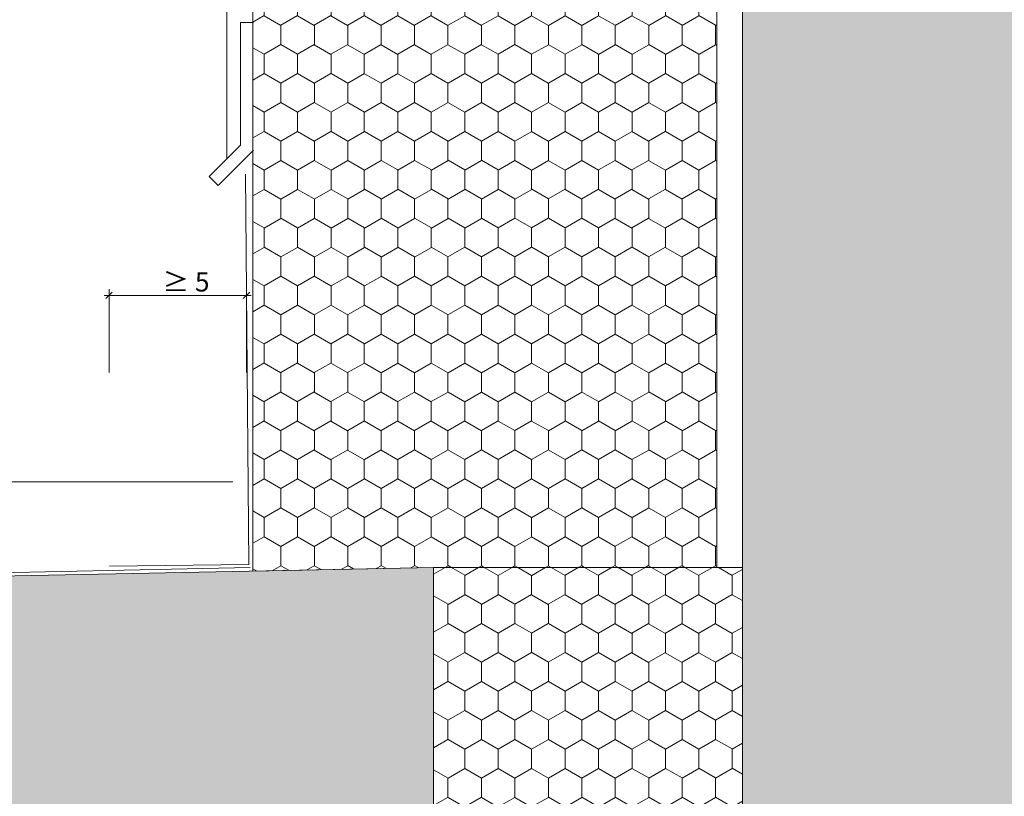
# Model space of a CAD drawing. Units: metres. Extents: x 647 to 795, y -2093 to -1917.
# Drawn here: x 794 to 794, y -1918 to -1918 of the extents above; entities that cross this region are included whole.
import ezdxf

# ---------------------------------------------------------------- set-up
doc = ezdxf.new("R2010")
doc.units = ezdxf.units.M
doc.header["$MEASUREMENT"] = 0
for name, color, linetype in [('DC- BEMASSUNG', 7, 'Continuous'), ('TI-ABDICHTUNG', 7, 'Continuous'), ('TI-Detail_025', 7, 'Continuous'), ('TI-Detail_040', 7, 'Continuous'), ('TI-PROFILE', 7, 'Continuous'), ('TI-SCHATTIERUNG HELL', 7, 'Continuous')]:
    doc.layers.add(name, color=color, linetype=linetype)
doc.styles.add('ERSTELLTER_STIL_1', font='txt')
doc.linetypes.add('Folie 3', pattern='A,0,[1,DCIK 01-12-TX41.Shx,S=1.19048e-05,R=0,X=0,Y=0],-0.0015,0', length=0.0015)
doc.dimstyles.new('ERSTELLTER_STIL__1', dxfattribs={"dimtxt": 0.0075, "dimasz": 0.002375, "dimexe": 0.18, "dimexo": 0.03, "dimgap": 0.09, "dimtad": 1, "dimtih": 1, "dimtoh": 1, "dimzin": 0, "dimdsep": 46, "dimtxsty": 'ERSTELLTER_STIL_1', "dimblk": 'ARROWHEAD_6', "dimblk1": 'ARROWHEAD_6', "dimblk2": 'ARROWHEAD_6', "dimcen": 0.09, "dimclrd": 7, "dimclre": 7, "dimclrt": 7, "dimadec": 0, "dimazin": 0, "dimtfac": 1, "dimtdec": 4, "dimtmove": 0, "dimatfit": 3, "dimfxl": 1, "dimtolj": 1, "dimtzin": 0, "dimarcsym": 0})
doc.dimstyles.new('ERSTELLTER_STIL__2', dxfattribs={"dimtxt": 0.0075, "dimasz": 0.002375, "dimexe": 0.18, "dimexo": 0.03, "dimgap": 0.09, "dimtad": 1, "dimzin": 0, "dimdsep": 46, "dimtxsty": 'ERSTELLTER_STIL_1', "dimblk": 'ARROWHEAD_6', "dimblk1": 'ARROWHEAD_6', "dimblk2": 'ARROWHEAD_6', "dimcen": 0.09, "dimclrd": 7, "dimclre": 7, "dimclrt": 7, "dimadec": 0, "dimazin": 0, "dimtfac": 1, "dimtdec": 4, "dimtmove": 0, "dimatfit": 3, "dimfxl": 1, "dimtolj": 1, "dimtzin": 0, "dimarcsym": 0})
pattern_1 = [(90, (5063.545058, -2577.404571), (-0.012990381057, 0), [0.0075, -0.015]), (90, (5063.538562, -2577.393321), (-0.012990381057, 0), [0.0075, -0.015]), (150, (5063.545058, -2577.397071), (0.00649519053, 0.01125), [0.0075, -0.015]), (150, (5063.532067, -2577.397071), (0.00649519053, 0.01125), [0.0075, -0.015]), (210, (5063.545058, -2577.404571), (-0.00649519053, 0.01125), [0.0075, -0.015]), (210, (5063.532067, -2577.404571), (-0.00649519053, 0.01125), [0.0075, -0.015])]

# ---------------------------------------------------------------- blocks, each defined once
blk = doc.blocks.new('*D1', base_point=(5063.54506, -2577.40457))
at = {"layer": 'DC- BEMASSUNG', "color": 7, "linetype": 'Continuous', "lineweight": 20}
for p, q in [((794.04795, -1918.11575), (794.04545, -1918.11825)), ((794.09885, -1918.11825), (794.10135, -1918.11575))]:
    blk.add_line(p, q, dxfattribs=at)
at = {"layer": 'DC- BEMASSUNG', "color": 7, "linetype": 'Continuous', "lineweight": 5}
for p, q in [((794.0467, -1918.147), (794.0467, -1918.11465)), ((794.1001, -1918.147), (794.1001, -1918.11465)), ((794.04482, -1918.117), (794.0467, -1918.117)), ((794.0467, -1918.117), (794.1001, -1918.117)), ((794.1001, -1918.117), (794.10198, -1918.117))]:
    blk.add_line(p, q, dxfattribs=at)
at = {"layer": 'DC- BEMASSUNG', "color": 7, "lineweight": 5, "insert": (794.06754, -1918.1155), "char_height": 0.0075, "attachment_point": 7, "style": 'ERSTELLTER_STIL_1'}
blk.add_mtext('\\A1;{\\pql;\\fCorpid Cd Schoeck Regular|b0|i0|c0|p34;≥ 5}', dxfattribs=at)
blk = doc.blocks.new('ARROWHEAD_6')
at = {"color": 0, "linetype": 'Continuous', "lineweight": 0}
for p, q in [((0, 0), (-1, 0)), ((-0.5, -0.5), (0.5, 0.5))]:
    blk.add_line(p, q, dxfattribs=at)
blk = doc.blocks.new('*D3', base_point=(5063.54506, -2577.40457))
at = {"layer": 'DC- BEMASSUNG', "color": 7, "linetype": 'Continuous', "lineweight": 20}
for p, q in [((793.95451, -1918.07209), (793.95201, -1918.06959)), ((793.95201, -1918.21922), (793.95451, -1918.22172))]:
    blk.add_line(p, q, dxfattribs=at)
at = {"layer": 'DC- BEMASSUNG', "color": 7, "linetype": 'Continuous', "lineweight": 5}
for p, q in [((793.95326, -1918.07084), (793.95326, -1918.06896)), ((793.98326, -1918.07084), (793.95092, -1918.07084)), ((793.95326, -1918.22047), (793.95326, -1918.07084)), ((793.98326, -1918.22047), (793.95092, -1918.22047)), ((793.95326, -1918.22234), (793.95326, -1918.22047))]:
    blk.add_line(p, q, dxfattribs=at)
at = {"layer": 'DC- BEMASSUNG', "color": 7, "lineweight": 5, "insert": (793.95176, -1918.15388), "char_height": 0.0075, "attachment_point": 7, "rotation": 90, "style": 'ERSTELLTER_STIL_1'}
blk.add_mtext('\\A1;{\\pql;\\fCorpid Cd Schoeck Regular|b0|i0|c0|p34;≥ 15}', dxfattribs=at)

msp = doc.modelspace()

# ---------------------------------------------------------------- hatches: boundary and pattern name
at = {"layer": 'TI-SCHATTIERUNG HELL', "linetype": 'Continuous', "lineweight": 18, "true_color": 0x9f9f9f}
h = msp.add_hatch(dxfattribs=at)
h.set_pattern_fill('Schraffur_Waben_0002', color=253, style=0, pattern_type=2)
h.set_pattern_definition(pattern_1)
h.paths.add_polyline_path([(794.28278, -1917.97139), (794.10257, -1917.97139), (794.10257, -1918.19124), (794.10257, -1918.22413), (794.17279, -1918.22271), (794.28278, -1918.22271)])
at = {"layer": 'TI-SCHATTIERUNG HELL', "linetype": 'Continuous', "lineweight": 18}
for points in [[(794.29278, -1917.97139), (794.53278, -1917.97139), (794.53278, -1918.34103), (794.29278, -1918.34103)], [(792.55726, -1918.37002), (792.55739, -1918.4655), (792.56455, -1918.47267), (792.58447, -1918.47344), (792.5948, -1918.46311), (792.6029, -1918.47416), (793.97462, -1918.52047), (794.17275, -1918.52047), (794.17279, -1918.34047), (794.17279, -1918.22271), (794.03566, -1918.22548), (792.78739, -1918.25067), (792.78739, -1918.27329), (792.75739, -1918.27329), (792.65739, -1918.27329), (792.65809, -1918.19749), (792.65011, -1918.18952), (792.56439, -1918.18952), (792.55739, -1918.19652)]]:
    msp.add_hatch(color=9, dxfattribs=at).paths.add_polyline_path(points)
at = {"layer": 'TI-SCHATTIERUNG HELL', "linetype": 'Continuous', "lineweight": 18, "true_color": 0x9f9f9f}
h = msp.add_hatch(dxfattribs=at)
h.set_pattern_fill('Schraffur_Waben_0002', color=253, style=0, pattern_type=2)
h.set_pattern_definition(pattern_1)
h.paths.add_polyline_path([(794.17279, -1918.34047), (794.29278, -1918.34047), (794.29278, -1918.22271), (794.17279, -1918.22271)])

# ---------------------------------------------------------------- linework, layer by layer
at = {"color": 7, "linetype": 'Continuous', "lineweight": 5}
msp.add_line((792.64039, -1918.18952), (794.09481, -1918.18952), dxfattribs=at)
at = {"layer": 'TI-ABDICHTUNG', "color": 150, "linetype": 'Folie 3', "lineweight": 18, "true_color": 0x0073ff}
for p, q in [((794.10096, -1918.22158), (794.09971, -1918.06988)), ((792.78378, -1918.24933), (794.10157, -1918.2228)), ((794.04684, -1918.22229), (794.10096, -1918.22158))]:
    msp.add_line(p, q, dxfattribs=at)
at = {"layer": 'TI-Detail_025', "color": 7, "linetype": 'Continuous', "lineweight": 15}
msp.add_line((794.29278, -1918.53799), (794.29278, -1917.97139), dxfattribs=at)
at = {"layer": 'TI-Detail_040', "color": 7, "linetype": 'Continuous', "lineweight": 20}
msp.add_line((792.78739, -1918.25067), (794.17279, -1918.22271), dxfattribs=at)
at = {"layer": 'TI-Detail_040', "color": 7, "linetype": 'Continuous', "lineweight": 15}
msp.add_line((794.17279, -1918.22271), (794.17278, -1918.52047), dxfattribs=at)
at = {"layer": 'TI-PROFILE', "color": 7, "linetype": 'Continuous', "lineweight": 5}
for p, q in [((794.09252, -1918.06391), (794.09252, -1917.97126)), ((794.09777, -1918.05865), (794.09777, -1918.01101)), ((794.09777, -1918.01101), (794.10277, -1918.01101)), ((794.09777, -1918.05865), (794.08558, -1918.07085)), ((794.10277, -1918.06062), (794.08906, -1918.07433)), ((794.08558, -1918.07085), (794.08906, -1918.07433)), ((794.28278, -1918.22271), (794.29278, -1918.22271))]:
    msp.add_line(p, q, dxfattribs=at)
at = {"layer": 'TI-SCHATTIERUNG HELL', "color": 7, "linetype": 'Continuous', "lineweight": 5, "flags": 128}
for points in [[(794.28278, -1917.97139), (794.10257, -1917.97139), (794.10257, -1918.19124), (794.10257, -1918.22413), (794.17279, -1918.22271), (794.28278, -1918.22271)], [(794.17279, -1918.34047), (794.29278, -1918.34047), (794.29278, -1918.22271), (794.17279, -1918.22271)]]:
    msp.add_lwpolyline(points, close=True, dxfattribs=at)

# ---------------------------------------------------------------- dimensions: what is measured, and where the dimension line sits
at = {"layer": 'DC- BEMASSUNG', "color": 7, "linetype": 'Continuous', "lineweight": 5}
dim = msp.add_linear_dim(base=(793.95326, -1918.07084), p1=(794.0467, -1918.22047), p2=(793.98265, -1918.07084), angle=90, text='≥ 15', dimstyle='ERSTELLTER_STIL__2', dxfattribs=at)
dim.commit()
dim.dimension.update_dxf_attribs({"geometry": '*D3', "text_midpoint": (793.94801, -1918.14308), "dimtype": 160, "text_rotation": 90})
dim = msp.add_linear_dim(base=(794.1001, -1918.117), p1=(794.0467, -1918.2517), p2=(794.1001, -1918.11734), text='≥ 5', dimstyle='ERSTELLTER_STIL__1', dxfattribs=at)
dim.commit()
dim.dimension.update_dxf_attribs({"geometry": '*D1', "text_midpoint": (794.07548, -1918.11175), "dimtype": 160})

doc.saveas('drawing.dxf')
